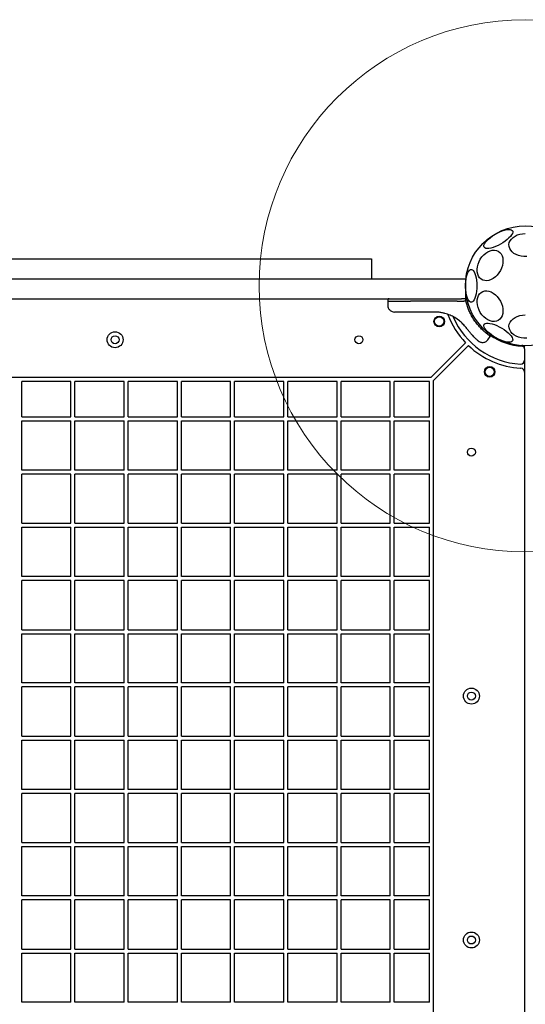
# Model space of a CAD drawing. Units: millimetres. Extents: x 4394 to 16803, y 10021 to 24074.
# Drawn here: x 8990 to 9370, y 16908 to 17648 of the extents above; entities that cross this region are included whole.
import ezdxf

# ---------------------------------------------------------------- set-up
doc = ezdxf.new("R2010")
doc.units = ezdxf.units.MM
doc.header["$LTSCALE"] = 100
doc.layers.add('OTWORY_MONTAŻOWE', color=1, linetype='Continuous')

msp = doc.modelspace()

# ---------------------------------------------------------------- linework, layer by layer
at = {"color": 7, "linetype": 'Continuous', "lineweight": 25}
for p, q in [((8775.84, 17467.87), (9164.84, 17467.87)), ((9164.84, 17467.87), (9254.84, 17467.87)), ((9254.84, 17467.87), (9254.84, 17452.87)), ((8618.34, 17452.87), (9322.34, 17452.87)), ((9322.34, 17452.87), (9325.34, 17452.87)), ((9325.34, 17452.87), (9325.34, 17437.87)), ((8618.34, 17437.87), (9322.34, 17437.87)), ((9266.96, 17436.88), (9266.96, 17436.12)), ((9266.96, 17436.12), (9267.01, 17432.78)), ((9266.96, 17436.12), (9284.03, 17436.12)), ((9319.09, 17436.12), (9284.03, 17436.12)), ((9319.09, 17436.12), (9323.44, 17436.12)), ((9325.34, 17437.87), (9322.34, 17437.87)), ((9323.44, 17436.12), (9324.19, 17436.12)), ((9325.55, 17436.12), (9324.19, 17436.12)), ((9325.34, 17440.83), (9325.89, 17437.86)), ((9325.34, 17437.87), (9325.48, 17437.87)), ((9326.13, 17437.87), (9325.48, 17437.87)), ((9325.55, 17436.12), (9325.55, 17436.88)), ((9328.02, 17429.02), (9325.55, 17436.12)), ((9302.06, 17427.87), (9284.76, 17427.87)), ((9320.93, 17421.19), (9317.29, 17423.72)), ((9320.93, 17421.19), (9321.47, 17420.74)), ((9342.23, 17407.07), (9343.99, 17409.57)), ((9343.99, 17409.56), (9343.97, 17411.25)), ((9299.22, 17378.56), (9325.46, 17404.79)), ((9301.34, 17376.44), (9327.58, 17402.67)), ((9369.64, 17401.01), (9369.64, 17402.14)), ((9369.84, 17400.13), (9369.84, 17391.67)), ((9369.84, 17391.67), (9369.84, 17382.65)), ((9366.84, 17385.66), (9367.01, 17385.65)), ((9369.84, 17382.65), (9369.84, 16712.47)), ((9299.22, 17378.56), (8641.47, 17378.56)), ((8991.84, 17349.06), (8991.84, 17375.56)), ((9028.84, 17375.56), (8991.84, 17375.56)), ((9028.84, 17349.06), (9028.84, 17375.56)), ((9031.84, 17349.06), (9031.84, 17375.56)), ((9068.84, 17375.56), (9031.84, 17375.56)), ((9068.84, 17349.06), (9068.84, 17375.56)), ((9108.84, 17375.56), (9071.84, 17375.56)), ((9071.84, 17349.06), (9071.84, 17375.56)), ((9108.84, 17349.06), (9108.84, 17375.56)), ((9111.84, 17349.06), (9111.84, 17375.56)), ((9148.84, 17375.56), (9111.84, 17375.56)), ((9148.84, 17349.06), (9148.84, 17375.56)), ((9151.84, 17349.06), (9151.84, 17375.56)), ((9188.84, 17375.56), (9151.84, 17375.56)), ((9188.84, 17349.06), (9188.84, 17375.56)), ((9228.84, 17375.56), (9191.84, 17375.56)), ((9191.84, 17349.06), (9191.84, 17375.56)), ((9228.84, 17349.06), (9228.84, 17375.56)), ((9268.84, 17375.56), (9231.84, 17375.56)), ((9231.84, 17349.06), (9231.84, 17375.56)), ((9268.84, 17349.06), (9268.84, 17375.56)), ((9298.34, 17375.56), (9271.84, 17375.56)), ((9271.84, 17349.06), (9271.84, 17375.56)), ((9298.34, 17349.06), (9298.34, 17375.56)), ((9301.34, 16718.68), (9301.34, 17376.44)), ((8991.84, 17349.06), (9028.84, 17349.06)), ((8991.84, 17309.06), (8991.84, 17346.06)), ((8991.84, 17346.06), (9028.84, 17346.06)), ((9028.84, 17309.06), (9028.84, 17346.06)), ((9031.84, 17349.06), (9068.84, 17349.06)), ((9031.84, 17309.06), (9031.84, 17346.06)), ((9031.84, 17346.06), (9068.84, 17346.06)), ((9068.84, 17309.06), (9068.84, 17346.06)), ((9071.84, 17349.06), (9108.84, 17349.06)), ((9071.84, 17346.06), (9108.84, 17346.06)), ((9071.84, 17309.06), (9071.84, 17346.06)), ((9108.84, 17309.06), (9108.84, 17346.06)), ((9111.84, 17349.06), (9148.84, 17349.06)), ((9111.84, 17346.06), (9148.84, 17346.06)), ((9111.84, 17309.06), (9111.84, 17346.06)), ((9148.84, 17309.06), (9148.84, 17346.06)), ((9151.84, 17349.06), (9188.84, 17349.06)), ((9151.84, 17346.06), (9188.84, 17346.06)), ((9151.84, 17309.06), (9151.84, 17346.06)), ((9188.84, 17309.06), (9188.84, 17346.06)), ((9191.84, 17349.06), (9228.84, 17349.06)), ((9191.84, 17346.06), (9228.84, 17346.06)), ((9191.84, 17309.06), (9191.84, 17346.06)), ((9228.84, 17309.06), (9228.84, 17346.06)), ((9231.84, 17349.06), (9268.84, 17349.06)), ((9231.84, 17346.06), (9268.84, 17346.06)), ((9231.84, 17309.06), (9231.84, 17346.06)), ((9268.84, 17309.06), (9268.84, 17346.06)), ((9271.84, 17349.06), (9298.34, 17349.06)), ((9271.84, 17346.06), (9298.34, 17346.06)), ((9271.84, 17309.06), (9271.84, 17346.06)), ((9298.34, 17309.06), (9298.34, 17346.06)), ((9028.84, 17309.06), (8991.84, 17309.06)), ((9068.84, 17309.06), (9031.84, 17309.06)), ((9108.84, 17309.06), (9071.84, 17309.06)), ((9148.84, 17309.06), (9111.84, 17309.06)), ((9188.84, 17309.06), (9151.84, 17309.06)), ((9228.84, 17309.06), (9191.84, 17309.06)), ((9268.84, 17309.06), (9231.84, 17309.06)), ((9298.34, 17309.06), (9271.84, 17309.06)), ((9028.84, 17306.06), (8991.84, 17306.06)), ((8991.84, 17269.06), (8991.84, 17306.06)), ((9028.84, 17269.06), (9028.84, 17306.06)), ((9068.84, 17306.06), (9031.84, 17306.06)), ((9031.84, 17269.06), (9031.84, 17306.06)), ((9068.84, 17269.06), (9068.84, 17306.06)), ((9108.84, 17306.06), (9071.84, 17306.06)), ((9071.84, 17269.06), (9071.84, 17306.06)), ((9108.84, 17269.06), (9108.84, 17306.06)), ((9111.84, 17269.06), (9111.84, 17306.06)), ((9148.84, 17306.06), (9111.84, 17306.06)), ((9148.84, 17269.06), (9148.84, 17306.06)), ((9188.84, 17306.06), (9151.84, 17306.06)), ((9151.84, 17269.06), (9151.84, 17306.06)), ((9188.84, 17269.06), (9188.84, 17306.06)), ((9191.84, 17269.06), (9191.84, 17306.06)), ((9228.84, 17306.06), (9191.84, 17306.06)), ((9228.84, 17269.06), (9228.84, 17306.06)), ((9268.84, 17306.06), (9231.84, 17306.06)), ((9231.84, 17269.06), (9231.84, 17306.06)), ((9268.84, 17269.06), (9268.84, 17306.06)), ((9298.34, 17306.06), (9271.84, 17306.06)), ((9271.84, 17269.06), (9271.84, 17306.06)), ((9298.34, 17269.06), (9298.34, 17306.06)), ((8991.84, 17269.06), (9028.84, 17269.06)), ((8991.84, 17229.06), (8991.84, 17266.06)), ((8991.84, 17266.06), (9028.84, 17266.06)), ((9028.84, 17229.06), (9028.84, 17266.06)), ((9031.84, 17269.06), (9068.84, 17269.06)), ((9031.84, 17266.06), (9068.84, 17266.06)), ((9031.84, 17229.06), (9031.84, 17266.06)), ((9068.84, 17229.06), (9068.84, 17266.06)), ((9071.84, 17269.06), (9108.84, 17269.06)), ((9071.84, 17229.06), (9071.84, 17266.06)), ((9071.84, 17266.06), (9108.84, 17266.06)), ((9108.84, 17229.06), (9108.84, 17266.06)), ((9111.84, 17269.06), (9148.84, 17269.06)), ((9111.84, 17229.06), (9111.84, 17266.06)), ((9111.84, 17266.06), (9148.84, 17266.06)), ((9148.84, 17229.06), (9148.84, 17266.06)), ((9151.84, 17269.06), (9188.84, 17269.06)), ((9151.84, 17266.06), (9188.84, 17266.06)), ((9151.84, 17229.06), (9151.84, 17266.06)), ((9188.84, 17229.06), (9188.84, 17266.06)), ((9191.84, 17269.06), (9228.84, 17269.06)), ((9191.84, 17266.06), (9228.84, 17266.06)), ((9191.84, 17229.06), (9191.84, 17266.06)), ((9228.84, 17229.06), (9228.84, 17266.06)), ((9231.84, 17269.06), (9268.84, 17269.06)), ((9231.84, 17266.06), (9268.84, 17266.06)), ((9231.84, 17229.06), (9231.84, 17266.06)), ((9268.84, 17229.06), (9268.84, 17266.06)), ((9271.84, 17269.06), (9298.34, 17269.06)), ((9271.84, 17266.06), (9298.34, 17266.06)), ((9271.84, 17229.06), (9271.84, 17266.06)), ((9298.34, 17229.06), (9298.34, 17266.06)), ((9028.84, 17229.06), (8991.84, 17229.06)), ((9068.84, 17229.06), (9031.84, 17229.06)), ((9108.84, 17229.06), (9071.84, 17229.06)), ((9148.84, 17229.06), (9111.84, 17229.06)), ((9188.84, 17229.06), (9151.84, 17229.06)), ((9228.84, 17229.06), (9191.84, 17229.06)), ((9268.84, 17229.06), (9231.84, 17229.06)), ((9298.34, 17229.06), (9271.84, 17229.06)), ((9028.84, 17226.06), (8991.84, 17226.06)), ((8991.84, 17189.06), (8991.84, 17226.06)), ((9028.84, 17189.06), (9028.84, 17226.06)), ((9068.84, 17226.06), (9031.84, 17226.06)), ((9031.84, 17189.06), (9031.84, 17226.06)), ((9068.84, 17189.06), (9068.84, 17226.06)), ((9071.84, 17189.06), (9071.84, 17226.06)), ((9108.84, 17226.06), (9071.84, 17226.06)), ((9108.84, 17189.06), (9108.84, 17226.06)), ((9111.84, 17189.06), (9111.84, 17226.06)), ((9148.84, 17226.06), (9111.84, 17226.06)), ((9148.84, 17189.06), (9148.84, 17226.06)), ((9188.84, 17226.06), (9151.84, 17226.06)), ((9151.84, 17189.06), (9151.84, 17226.06)), ((9188.84, 17189.06), (9188.84, 17226.06)), ((9191.84, 17189.06), (9191.84, 17226.06)), ((9228.84, 17226.06), (9191.84, 17226.06)), ((9228.84, 17189.06), (9228.84, 17226.06)), ((9268.84, 17226.06), (9231.84, 17226.06)), ((9231.84, 17189.06), (9231.84, 17226.06)), ((9268.84, 17189.06), (9268.84, 17226.06)), ((9298.34, 17226.06), (9271.84, 17226.06)), ((9271.84, 17189.06), (9271.84, 17226.06)), ((9298.34, 17189.06), (9298.34, 17226.06)), ((8991.84, 17189.06), (9028.84, 17189.06)), ((8991.84, 17186.06), (9028.84, 17186.06)), ((8991.84, 17149.06), (8991.84, 17186.06)), ((9028.84, 17149.06), (9028.84, 17186.06)), ((9031.84, 17189.06), (9068.84, 17189.06)), ((9031.84, 17149.06), (9031.84, 17186.06)), ((9031.84, 17186.06), (9068.84, 17186.06)), ((9068.84, 17149.06), (9068.84, 17186.06)), ((9071.84, 17189.06), (9108.84, 17189.06)), ((9071.84, 17186.06), (9108.84, 17186.06)), ((9071.84, 17149.06), (9071.84, 17186.06)), ((9108.84, 17149.06), (9108.84, 17186.06)), ((9111.84, 17189.06), (9148.84, 17189.06)), ((9111.84, 17186.06), (9148.84, 17186.06)), ((9111.84, 17149.06), (9111.84, 17186.06)), ((9148.84, 17149.06), (9148.84, 17186.06)), ((9151.84, 17189.06), (9188.84, 17189.06)), ((9151.84, 17186.06), (9188.84, 17186.06)), ((9151.84, 17149.06), (9151.84, 17186.06)), ((9188.84, 17149.06), (9188.84, 17186.06)), ((9191.84, 17189.06), (9228.84, 17189.06)), ((9191.84, 17186.06), (9228.84, 17186.06)), ((9191.84, 17149.06), (9191.84, 17186.06)), ((9228.84, 17149.06), (9228.84, 17186.06)), ((9231.84, 17189.06), (9268.84, 17189.06)), ((9231.84, 17186.06), (9268.84, 17186.06)), ((9231.84, 17149.06), (9231.84, 17186.06)), ((9268.84, 17149.06), (9268.84, 17186.06)), ((9271.84, 17189.06), (9298.34, 17189.06)), ((9271.84, 17186.06), (9298.34, 17186.06)), ((9271.84, 17149.06), (9271.84, 17186.06)), ((9298.34, 17149.06), (9298.34, 17186.06)), ((9028.84, 17149.06), (8991.84, 17149.06)), ((9028.84, 17146.06), (8991.84, 17146.06)), ((8991.84, 17109.06), (8991.84, 17146.06)), ((9028.84, 17109.06), (9028.84, 17146.06)), ((9068.84, 17149.06), (9031.84, 17149.06)), ((9031.84, 17109.06), (9031.84, 17146.06)), ((9068.84, 17146.06), (9031.84, 17146.06)), ((9068.84, 17109.06), (9068.84, 17146.06)), ((9108.84, 17149.06), (9071.84, 17149.06)), ((9108.84, 17146.06), (9071.84, 17146.06)), ((9071.84, 17109.06), (9071.84, 17146.06)), ((9108.84, 17109.06), (9108.84, 17146.06)), ((9148.84, 17149.06), (9111.84, 17149.06)), ((9148.84, 17146.06), (9111.84, 17146.06)), ((9111.84, 17109.06), (9111.84, 17146.06)), ((9148.84, 17109.06), (9148.84, 17146.06)), ((9188.84, 17149.06), (9151.84, 17149.06)), ((9151.84, 17109.06), (9151.84, 17146.06)), ((9188.84, 17146.06), (9151.84, 17146.06)), ((9188.84, 17109.06), (9188.84, 17146.06)), ((9228.84, 17149.06), (9191.84, 17149.06)), ((9191.84, 17109.06), (9191.84, 17146.06)), ((9228.84, 17146.06), (9191.84, 17146.06)), ((9228.84, 17109.06), (9228.84, 17146.06)), ((9268.84, 17149.06), (9231.84, 17149.06)), ((9268.84, 17146.06), (9231.84, 17146.06)), ((9231.84, 17109.06), (9231.84, 17146.06)), ((9268.84, 17109.06), (9268.84, 17146.06)), ((9298.34, 17149.06), (9271.84, 17149.06)), ((9298.34, 17146.06), (9271.84, 17146.06)), ((9271.84, 17109.06), (9271.84, 17146.06)), ((9298.34, 17109.06), (9298.34, 17146.06)), ((8991.84, 17109.06), (9028.84, 17109.06)), ((9031.84, 17109.06), (9068.84, 17109.06)), ((9071.84, 17109.06), (9108.84, 17109.06)), ((9111.84, 17109.06), (9148.84, 17109.06)), ((9151.84, 17109.06), (9188.84, 17109.06)), ((9191.84, 17109.06), (9228.84, 17109.06)), ((9231.84, 17109.06), (9268.84, 17109.06)), ((9271.84, 17109.06), (9298.34, 17109.06)), ((8991.84, 17069.06), (8991.84, 17106.06)), ((8991.84, 17106.06), (9028.84, 17106.06)), ((9028.84, 17069.06), (9028.84, 17106.06)), ((9031.84, 17106.06), (9068.84, 17106.06)), ((9031.84, 17069.06), (9031.84, 17106.06)), ((9068.84, 17069.06), (9068.84, 17106.06)), ((9071.84, 17069.06), (9071.84, 17106.06)), ((9071.84, 17106.06), (9108.84, 17106.06)), ((9108.84, 17069.06), (9108.84, 17106.06)), ((9111.84, 17106.06), (9148.84, 17106.06)), ((9111.84, 17069.06), (9111.84, 17106.06)), ((9148.84, 17069.06), (9148.84, 17106.06)), ((9151.84, 17069.06), (9151.84, 17106.06)), ((9151.84, 17106.06), (9188.84, 17106.06)), ((9188.84, 17069.06), (9188.84, 17106.06)), ((9191.84, 17106.06), (9228.84, 17106.06)), ((9191.84, 17069.06), (9191.84, 17106.06)), ((9228.84, 17069.06), (9228.84, 17106.06)), ((9231.84, 17069.06), (9231.84, 17106.06)), ((9231.84, 17106.06), (9268.84, 17106.06)), ((9268.84, 17069.06), (9268.84, 17106.06)), ((9271.84, 17106.06), (9298.34, 17106.06)), ((9271.84, 17069.06), (9271.84, 17106.06)), ((9298.34, 17069.06), (9298.34, 17106.06)), ((9028.84, 17069.06), (8991.84, 17069.06)), ((9028.84, 17066.06), (8991.84, 17066.06)), ((8991.84, 17029.06), (8991.84, 17066.06)), ((9028.84, 17029.06), (9028.84, 17066.06)), ((9068.84, 17069.06), (9031.84, 17069.06)), ((9068.84, 17066.06), (9031.84, 17066.06)), ((9031.84, 17029.06), (9031.84, 17066.06)), ((9068.84, 17029.06), (9068.84, 17066.06)), ((9108.84, 17069.06), (9071.84, 17069.06)), ((9108.84, 17066.06), (9071.84, 17066.06)), ((9071.84, 17029.06), (9071.84, 17066.06)), ((9108.84, 17029.06), (9108.84, 17066.06)), ((9148.84, 17069.06), (9111.84, 17069.06)), ((9111.84, 17029.06), (9111.84, 17066.06)), ((9148.84, 17066.06), (9111.84, 17066.06)), ((9148.84, 17029.06), (9148.84, 17066.06)), ((9188.84, 17069.06), (9151.84, 17069.06)), ((9188.84, 17066.06), (9151.84, 17066.06)), ((9151.84, 17029.06), (9151.84, 17066.06)), ((9188.84, 17029.06), (9188.84, 17066.06)), ((9228.84, 17069.06), (9191.84, 17069.06)), ((9191.84, 17029.06), (9191.84, 17066.06)), ((9228.84, 17066.06), (9191.84, 17066.06)), ((9228.84, 17029.06), (9228.84, 17066.06)), ((9268.84, 17069.06), (9231.84, 17069.06)), ((9231.84, 17029.06), (9231.84, 17066.06)), ((9268.84, 17066.06), (9231.84, 17066.06)), ((9268.84, 17029.06), (9268.84, 17066.06)), ((9298.34, 17069.06), (9271.84, 17069.06)), ((9271.84, 17029.06), (9271.84, 17066.06)), ((9298.34, 17066.06), (9271.84, 17066.06)), ((9298.34, 17029.06), (9298.34, 17066.06)), ((8991.84, 17029.06), (9028.84, 17029.06)), ((9031.84, 17029.06), (9068.84, 17029.06)), ((9071.84, 17029.06), (9108.84, 17029.06)), ((9111.84, 17029.06), (9148.84, 17029.06)), ((9151.84, 17029.06), (9188.84, 17029.06)), ((9191.84, 17029.06), (9228.84, 17029.06)), ((9231.84, 17029.06), (9268.84, 17029.06)), ((9271.84, 17029.06), (9298.34, 17029.06)), ((8991.84, 17026.06), (9028.84, 17026.06)), ((8991.84, 16989.06), (8991.84, 17026.06)), ((9028.84, 16989.06), (9028.84, 17026.06)), ((9031.84, 17026.06), (9068.84, 17026.06)), ((9031.84, 16989.06), (9031.84, 17026.06)), ((9068.84, 16989.06), (9068.84, 17026.06)), ((9071.84, 17026.06), (9108.84, 17026.06)), ((9071.84, 16989.06), (9071.84, 17026.06)), ((9108.84, 16989.06), (9108.84, 17026.06)), ((9111.84, 17026.06), (9148.84, 17026.06)), ((9111.84, 16989.06), (9111.84, 17026.06)), ((9148.84, 16989.06), (9148.84, 17026.06)), ((9151.84, 16989.06), (9151.84, 17026.06)), ((9151.84, 17026.06), (9188.84, 17026.06)), ((9188.84, 16989.06), (9188.84, 17026.06)), ((9191.84, 16989.06), (9191.84, 17026.06)), ((9191.84, 17026.06), (9228.84, 17026.06)), ((9228.84, 16989.06), (9228.84, 17026.06)), ((9231.84, 16989.06), (9231.84, 17026.06)), ((9231.84, 17026.06), (9268.84, 17026.06)), ((9268.84, 16989.06), (9268.84, 17026.06)), ((9271.84, 17026.06), (9298.34, 17026.06)), ((9271.84, 16989.06), (9271.84, 17026.06)), ((9298.34, 16989.06), (9298.34, 17026.06)), ((9028.84, 16989.06), (8991.84, 16989.06)), ((9028.84, 16986.06), (8991.84, 16986.06)), ((8991.84, 16949.06), (8991.84, 16986.06)), ((9028.84, 16949.06), (9028.84, 16986.06)), ((9068.84, 16989.06), (9031.84, 16989.06)), ((9031.84, 16949.06), (9031.84, 16986.06)), ((9068.84, 16986.06), (9031.84, 16986.06)), ((9068.84, 16949.06), (9068.84, 16986.06)), ((9108.84, 16989.06), (9071.84, 16989.06)), ((9071.84, 16949.06), (9071.84, 16986.06)), ((9108.84, 16986.06), (9071.84, 16986.06)), ((9108.84, 16949.06), (9108.84, 16986.06)), ((9148.84, 16989.06), (9111.84, 16989.06)), ((9111.84, 16949.06), (9111.84, 16986.06)), ((9148.84, 16986.06), (9111.84, 16986.06)), ((9148.84, 16949.06), (9148.84, 16986.06)), ((9188.84, 16989.06), (9151.84, 16989.06)), ((9188.84, 16986.06), (9151.84, 16986.06)), ((9151.84, 16949.06), (9151.84, 16986.06)), ((9188.84, 16949.06), (9188.84, 16986.06)), ((9228.84, 16989.06), (9191.84, 16989.06)), ((9228.84, 16986.06), (9191.84, 16986.06)), ((9191.84, 16949.06), (9191.84, 16986.06)), ((9228.84, 16949.06), (9228.84, 16986.06)), ((9268.84, 16989.06), (9231.84, 16989.06)), ((9231.84, 16949.06), (9231.84, 16986.06)), ((9268.84, 16986.06), (9231.84, 16986.06)), ((9268.84, 16949.06), (9268.84, 16986.06)), ((9298.34, 16989.06), (9271.84, 16989.06)), ((9298.34, 16986.06), (9271.84, 16986.06)), ((9271.84, 16949.06), (9271.84, 16986.06)), ((9298.34, 16949.06), (9298.34, 16986.06)), ((8991.84, 16949.06), (9028.84, 16949.06)), ((8991.84, 16909.06), (8991.84, 16946.06)), ((8991.84, 16946.06), (9028.84, 16946.06)), ((9028.84, 16909.06), (9028.84, 16946.06)), ((9031.84, 16949.06), (9068.84, 16949.06)), ((9031.84, 16909.06), (9031.84, 16946.06)), ((9031.84, 16946.06), (9068.84, 16946.06)), ((9068.84, 16909.06), (9068.84, 16946.06)), ((9071.84, 16949.06), (9108.84, 16949.06)), ((9071.84, 16909.06), (9071.84, 16946.06)), ((9071.84, 16946.06), (9108.84, 16946.06)), ((9108.84, 16909.06), (9108.84, 16946.06)), ((9111.84, 16949.06), (9148.84, 16949.06)), ((9111.84, 16946.06), (9148.84, 16946.06)), ((9111.84, 16909.06), (9111.84, 16946.06)), ((9148.84, 16909.06), (9148.84, 16946.06)), ((9151.84, 16949.06), (9188.84, 16949.06)), ((9151.84, 16946.06), (9188.84, 16946.06)), ((9151.84, 16909.06), (9151.84, 16946.06)), ((9188.84, 16909.06), (9188.84, 16946.06)), ((9191.84, 16949.06), (9228.84, 16949.06)), ((9191.84, 16909.06), (9191.84, 16946.06)), ((9191.84, 16946.06), (9228.84, 16946.06)), ((9228.84, 16909.06), (9228.84, 16946.06)), ((9231.84, 16949.06), (9268.84, 16949.06)), ((9231.84, 16946.06), (9268.84, 16946.06)), ((9231.84, 16909.06), (9231.84, 16946.06)), ((9268.84, 16909.06), (9268.84, 16946.06)), ((9271.84, 16949.06), (9298.34, 16949.06)), ((9271.84, 16946.06), (9298.34, 16946.06)), ((9271.84, 16909.06), (9271.84, 16946.06)), ((9298.34, 16909.06), (9298.34, 16946.06)), ((9028.84, 16909.06), (8991.84, 16909.06)), ((9068.84, 16909.06), (9031.84, 16909.06)), ((9108.84, 16909.06), (9071.84, 16909.06)), ((9148.84, 16909.06), (9111.84, 16909.06)), ((9188.84, 16909.06), (9151.84, 16909.06)), ((9228.84, 16909.06), (9191.84, 16909.06)), ((9268.84, 16909.06), (9231.84, 16909.06)), ((9298.34, 16909.06), (9271.84, 16909.06))]:
    msp.add_line(p, q, dxfattribs=at)
at = {"color": 7, "linetype": 'Continuous', "lineweight": 25, "flags": 128}
for points in [[(9339.31, 17476.59), (9339.1, 17477.3), (9339.22, 17478.16), (9339.64, 17479.16), (9340.36, 17480.26), (9341.35, 17481.44), (9342.6, 17482.65), (9344.06, 17483.86), (9345.69, 17485.05), (9347.45, 17486.17), (9349.28, 17487.19), (9351.13, 17488.08), (9352.95, 17488.82), (9354.68, 17489.39), (9356.28, 17489.77), (9357.7, 17489.94), (9358.9, 17489.91), (9359.84, 17489.68), (9360.5, 17489.24), (9360.86, 17488.62), (9360.91, 17487.83), (9360.64, 17486.9), (9360.07, 17485.84), (9359.21, 17484.7), (9358.08, 17483.5), (9356.72, 17482.29), (9355.17, 17481.08), (9353.47, 17479.92), (9351.67, 17478.85), (9349.83, 17477.89), (9347.98, 17477.07), (9346.2, 17476.41), (9344.53, 17475.94), (9343.01, 17475.66), (9341.7, 17475.59), (9340.62, 17475.72), (9339.82, 17476.06), (9339.31, 17476.59)], [(9371.39, 17469.51), (9369.3, 17469.51), (9367.25, 17469.76), (9365.28, 17470.25), (9363.46, 17470.97), (9361.84, 17471.9), (9360.46, 17473), (9359.37, 17474.26), (9358.59, 17475.63), (9358.16, 17477.07), (9358.07, 17478.54), (9358.33, 17480), (9358.94, 17481.41), (9359.88, 17482.73), (9361.12, 17483.91), (9362.62, 17484.93), (9364.35, 17485.76), (9366.25, 17486.36), (9368.27, 17486.73), (9370.34, 17486.86)], [(9353.12, 17462.87), (9352.51, 17460.92), (9351.65, 17459.04), (9350.56, 17457.26), (9349.27, 17455.64), (9347.84, 17454.24), (9346.28, 17453.08), (9344.66, 17452.2), (9343.01, 17451.63), (9341.39, 17451.38), (9339.83, 17451.46), (9338.4, 17451.88), (9337.11, 17452.6), (9336.02, 17453.62), (9335.16, 17454.91), (9334.55, 17456.43), (9334.2, 17458.13), (9334.13, 17459.97), (9334.34, 17461.89), (9334.82, 17463.84), (9335.56, 17465.76), (9336.54, 17467.6), (9337.73, 17469.3), (9339.1, 17470.82), (9340.6, 17472.11), (9342.19, 17473.13), (9343.83, 17473.86), (9345.48, 17474.27), (9347.07, 17474.35), (9348.57, 17474.1), (9349.94, 17473.53), (9351.13, 17472.65), (9352.11, 17471.49), (9352.85, 17470.09), (9353.33, 17468.47), (9353.54, 17466.69), (9353.47, 17464.81), (9353.12, 17462.87)], [(9333.91, 17447.56), (9333.85, 17445.47), (9333.67, 17443.44), (9333.38, 17441.53), (9332.97, 17439.79), (9332.48, 17438.28), (9331.9, 17437.03), (9331.26, 17436.09), (9330.58, 17435.47), (9329.86, 17435.21), (9329.15, 17435.3), (9328.45, 17435.74), (9327.78, 17436.52), (9327.17, 17437.62), (9326.63, 17439.01), (9326.18, 17440.64), (9325.83, 17442.47), (9325.59, 17444.45), (9325.47, 17446.51), (9325.47, 17448.61), (9325.59, 17450.68), (9325.83, 17452.65), (9326.18, 17454.48), (9326.63, 17456.11), (9327.17, 17457.5), (9327.78, 17458.6), (9328.45, 17459.38), (9329.15, 17459.82), (9329.86, 17459.91), (9330.58, 17459.65), (9331.26, 17459.03), (9331.9, 17458.09), (9332.48, 17456.84), (9332.97, 17455.33), (9333.38, 17453.59), (9333.67, 17451.68), (9333.85, 17449.65), (9333.91, 17447.56)], [(9353.12, 17432.25), (9353.47, 17430.31), (9353.54, 17428.43), (9353.33, 17426.65), (9352.85, 17425.03), (9352.11, 17423.63), (9351.13, 17422.47), (9349.94, 17421.59), (9348.57, 17421.02), (9347.07, 17420.77), (9345.48, 17420.85), (9343.83, 17421.26), (9342.19, 17421.99), (9340.6, 17423.01), (9339.1, 17424.3), (9337.73, 17425.82), (9336.54, 17427.52), (9335.56, 17429.36), (9334.82, 17431.28), (9334.34, 17433.23), (9334.13, 17435.15), (9334.2, 17436.99), (9334.55, 17438.69), (9335.16, 17440.21), (9336.02, 17441.5), (9337.11, 17442.52), (9338.4, 17443.25), (9339.83, 17443.66), (9341.39, 17443.74), (9343.01, 17443.49), (9344.66, 17442.92), (9346.28, 17442.04), (9347.84, 17440.88), (9349.27, 17439.48), (9350.56, 17437.86), (9351.65, 17436.08), (9352.51, 17434.2), (9353.12, 17432.25)], [(9326.41, 17437.83), (9326.3, 17437.85), (9326.13, 17437.87)], [(9371.39, 17408.29), (9369.3, 17408.29), (9367.25, 17408.54), (9365.28, 17409.03), (9363.46, 17409.75), (9361.84, 17410.68), (9360.46, 17411.78), (9359.37, 17413.04), (9358.59, 17414.41), (9358.16, 17415.85), (9358.07, 17417.32), (9358.33, 17418.78), (9358.94, 17420.19), (9359.88, 17421.51), (9361.12, 17422.69), (9362.62, 17423.71), (9364.35, 17424.54), (9366.25, 17425.14), (9368.27, 17425.51), (9370.34, 17425.64)], [(9360.72, 17406.17), (9360.21, 17405.64), (9359.41, 17405.3), (9358.33, 17405.17), (9357.02, 17405.24), (9355.5, 17405.52), (9353.83, 17405.99), (9352.04, 17406.65), (9350.2, 17407.47), (9348.36, 17408.43), (9346.56, 17409.5), (9344.86, 17410.66), (9343.31, 17411.86), (9341.95, 17413.08), (9340.82, 17414.28), (9339.96, 17415.42), (9339.39, 17416.47), (9339.12, 17417.41), (9339.17, 17418.2), (9339.53, 17418.82), (9340.19, 17419.25), (9341.13, 17419.49), (9342.33, 17419.52), (9343.75, 17419.35), (9345.35, 17418.97), (9347.08, 17418.4), (9348.9, 17417.66), (9350.75, 17416.77), (9352.58, 17415.74), (9354.34, 17414.63), (9355.97, 17413.44), (9357.43, 17412.23), (9358.68, 17411.01), (9359.67, 17409.84), (9360.39, 17408.74), (9360.81, 17407.74), (9360.92, 17406.87), (9360.72, 17406.17)]]:
    msp.add_lwpolyline(points, dxfattribs=at)
at = {"color": 7, "linetype": 'Continuous', "lineweight": 25}
for centre, radius in [((9370.34, 17447.56), 45), ((9305.67, 17420.77), 4), ((9305.67, 17420.77), 3.5), ((9062.01, 17407.06), 6), ((9062.01, 17407.06), 3), ((9245.34, 17407.06), 3), ((9343.56, 17382.89), 4), ((9343.56, 17382.89), 3.5), ((9329.84, 17322.56), 3), ((9329.84, 17139.23), 6), ((9329.84, 17139.23), 3), ((9329.84, 16955.89), 6), ((9329.84, 16955.89), 3)]:
    msp.add_circle(centre, radius, dxfattribs=at)
for centre, radius, start, end in [((9370.34, 17447.56), 62, 200.33136, 223.61368), ((9370.34, 17447.56), 59, 203.36374, 266.41668), ((9370.34, 17447.56), 45.5, 234.52149, 266.98304), ((9370.34, 17447.56), 62, 226.38632, 266.76384), ((9367.84, 17400.13), 2, 0, 86.98304), ((9366.84, 17391.67), 3, 270, 0), ((9366.84, 17391.67), 3, 266.41668, 270), ((9366.84, 17382.65), 3, 0, 86.91335)]:
    msp.add_arc(centre, radius, start, end, dxfattribs=at)
for points, knots in [([(9267.96, 17437.87), (9267.84, 17437.85), (9267.64, 17437.83), (9267.41, 17437.71), (9267.25, 17437.58), (9267.12, 17437.42), (9267, 17437.19), (9266.98, 17437), (9266.96, 17436.88)], [0, 0, 0, 0, 0.239577, 0.368438, 0.5, 0.631562, 0.760423, 1, 1, 1, 1]), ([(9325.55, 17436.88), (9325.55, 17437), (9325.55, 17437.19), (9325.54, 17437.42), (9325.53, 17437.63), (9325.51, 17437.8), (9325.49, 17437.86), (9325.48, 17437.87), (9325.48, 17437.87), (9325.48, 17437.87), (9325.48, 17437.87)], [0, 0, 0, 0, 0.2389758, 0.3679594, 0.4999765, 0.7490914, 0.9318975, 0.9792749, 0.9928814, 1, 1, 1, 1]), ([(9267.01, 17432.78), (9267.09, 17432.16), (9267.21, 17431.2), (9267.84, 17430.06), (9268.48, 17429.28), (9269.28, 17428.64), (9270.43, 17428.03), (9271.39, 17427.93), (9272.01, 17427.87)], [0, 0, 0, 0, 0.239697, 0.368515, 0.5, 0.631485, 0.760303, 1, 1, 1, 1]), ([(9284.76, 17427.87), (9283.89, 17427.87), (9282.14, 17427.87), (9279.7, 17427.87), (9277.49, 17427.87), (9275.57, 17427.87), (9274.02, 17427.87), (9272.88, 17427.87), (9272.15, 17427.87), (9272.06, 17427.87), (9272.01, 17427.87)], [0, 0, 0, 0, 0.125874, 0.250541, 0.375778, 0.500345, 0.625652, 0.750164, 0.8755, 1, 1, 1, 1]), ([(9317.29, 17423.72), (9316.16, 17424.33), (9313.8, 17425.6), (9310.51, 17426.71), (9307.53, 17427.4), (9304.91, 17427.79), (9303.04, 17427.84), (9302.06, 17427.87)], [0, 0, 0, 0, 0.24093, 0.501893, 0.648859, 0.814895, 1, 1, 1, 1]), ([(9343.93, 17409.61), (9343.94, 17409.6), (9344.02, 17409.55), (9343.57, 17409.86), (9342.59, 17410.58), (9341.08, 17411.76), (9339.16, 17413.41), (9337.01, 17415.51), (9334.73, 17418.06), (9332.52, 17420.95), (9330.45, 17424.16), (9328.98, 17426.89), (9328.23, 17428.55), (9328.02, 17429.02)], [0, 0, 0, 0, 0.029968, 0.13746, 0.242197, 0.350002, 0.454063, 0.561368, 0.661494, 0.764745, 0.861516, 0.960814, 1, 1, 1, 1]), ([(9326.32, 17415.51), (9325.63, 17416.42), (9324.24, 17418.22), (9322.39, 17419.91), (9321.47, 17420.74)], [0, 0, 0, 0, 0.502192, 1, 1, 1, 1]), ([(9334.91, 17406.19), (9334.87, 17406.22), (9334.81, 17406.28), (9334.29, 17406.73), (9333.49, 17407.45), (9332.4, 17408.48), (9331.08, 17409.8), (9329.59, 17411.42), (9327.97, 17413.31), (9326.87, 17414.78), (9326.32, 17415.51)], [0, 0, 0, 0, 0.120699, 0.242644, 0.364597, 0.488861, 0.613896, 0.741014, 0.870026, 1, 1, 1, 1]), ([(9334.91, 17406.19), (9335.46, 17405.82), (9336.31, 17405.23), (9337.69, 17404.97), (9338.8, 17404.98), (9339.87, 17405.24), (9341.14, 17405.84), (9341.82, 17406.61), (9342.27, 17407.11)], [0, 0, 0, 0, 0.238023, 0.367437, 0.5, 0.632563, 0.761977, 1, 1, 1, 1]), ([(9369.58, 17402.29), (9369.58, 17402.3), (9369.57, 17402.32), (9369.54, 17402.38), (9369.46, 17402.44), (9369.26, 17402.5), (9368.86, 17402.55), (9368.4, 17402.59), (9367.98, 17402.62), (9367.77, 17402.63), (9367.67, 17402.64)], [0, 0, 0, 0, 0.004859, 0.040879, 0.162865, 0.33908, 0.549149, 0.774166, 0.888154, 1, 1, 1, 1]), ([(9369.64, 17402.08), (9369.63, 17402.1), (9369.63, 17402.14), (9369.62, 17402.19), (9369.61, 17402.21), (9369.61, 17402.24), (9369.6, 17402.26), (9369.59, 17402.28), (9369.59, 17402.29), (9369.58, 17402.29)], [0, 0, 0, 0, 0.472388, 0.571041, 0.659839, 0.742478, 0.827153, 0.92497, 1, 1, 1, 1])]:
    msp.add_open_spline(points, degree=3, knots=knots, dxfattribs=at)
at = {"layer": 'OTWORY_MONTAŻOWE', "linetype": 'Continuous', "lineweight": 18}
msp.add_circle((9370.34, 17447.56), 200, dxfattribs=at)

doc.saveas('drawing.dxf')
